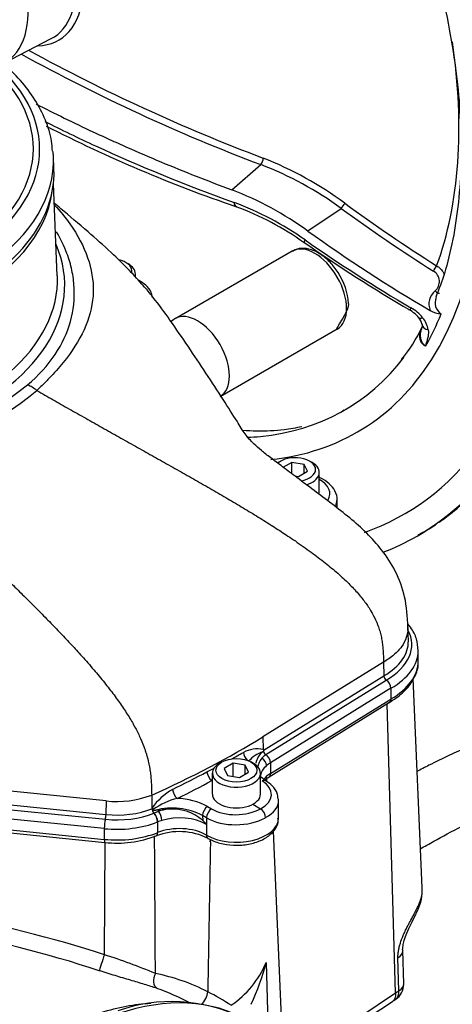
# Model space of a CAD drawing. Units: millimetres. Extents: x 0 to 594, y 0 to 420.
# Drawn here: x 403 to 409, y 368 to 381 of the extents above; entities that cross this region are included whole.
import ezdxf

# ---------------------------------------------------------------- set-up
doc = ezdxf.new("R2010")
doc.units = ezdxf.units.MM
for name, color, linetype in [('II345-04CAP-STD', 7, 'Continuous'), ('II45-01-STD', 7, 'Continuous'), ('II45-04SHW-STD', 7, 'Continuous'), ('TSH-1', 7, 'Continuous')]:
    doc.layers.add(name, color=color, linetype=linetype)

# ---------------------------------------------------------------- blocks, each defined once
blk = doc.blocks.new('SE6')
at = {"layer": 'II345-04CAP-STD', "color": 7, "linetype": 'Continuous'}
blk.add_line((403.679, 379.333), (403.672, 379.503), dxfattribs=at)
for centre, major_axis, start_param, end_param in [((399.731, 379.604), (-3.752, 0), 2.462828, 3.820358), ((399.731, 379.611), (-3.666, 0), 2.465498, 3.817688), ((399.731, 379.447), (-3.943, 0), 2.456747, 3.166288), ((399.731, 379.447), (-3.943, 0), 3.166288, 3.197295), ((399.731, 379.277), (-3.95, 0), 0, 3.166288)]:
    blk.add_ellipse(centre, major_axis=major_axis, ratio=0.57735, start_param=start_param, end_param=end_param, dxfattribs=at)
blk.add_open_spline([(403.659, 379.58), (403.656, 379.63), (403.648, 379.765), (403.569, 380.01), (403.427, 380.289), (403.226, 380.555), (402.985, 380.793), (402.815, 380.92), (402.724, 380.986)], degree=3, knots=[0, 0, 0, 0, 0.086112, 0.27292, 0.460976, 0.651577, 0.84483, 1, 1, 1, 1], dxfattribs=at)
at = {"layer": 'II45-01-STD', "color": 7, "linetype": 'Continuous'}
for p, q in [((408.742, 369.438), (408.619, 372.32)), ((408.376, 367.992), (408.258, 371.971)), ((406.812, 367.55), (406.697, 370.219)), ((404.374, 368.518), (404.385, 370.066)), ((405.829, 370.103), (405.829, 370.073)), ((405.829, 370.073), (405.83, 370.103)), ((408.487, 368.118), (408.473, 368.574)), ((406.596, 368.409), (406.62, 367.579)), ((408.422, 368.021), (408.408, 368.476)), ((407.896, 367.673), (408.376, 367.991)), ((408.376, 367.992), (408.422, 368.021)), ((408.376, 367.991), (408.376, 367.992)), ((407.851, 367.556), (408.333, 367.875))]:
    blk.add_line(p, q, dxfattribs=at)
for centre, radius, start, end in [((-937.462, 294.785), 1346.221, 3.241305, 3.243805), ((1352.752, 352.861), 947.079, 178.958655, 179.083608), ((408.103, 369.401), 0.638, 334.946, 3.4041), ((399.054, 352.265), 16.87, 71.8751, 79.6711), ((401.438, 359.45), 9.531, 67.5758, 72.0645), ((405.37, 368.921), 1.328, 304.1313, 337.291), ((403.511, 369.193), 3.183, 334.7546, 345.7426), ((404.528, 365.549), 2.765, 62.7507, 78.6032), ((408.237, 368.111), 0.25, 304.1956, 0), ((408.237, 368.111), 0.25, 0, 1.7044), ((403.713, 364.301), 4, 62.6915, 69.7886), ((403.807, 364.201), 4.294, 57.4808, 62.4396), ((405.3, 365.64), 2.232, 64.6798, 109.3824), ((407.524, 369.17), 1.527, 301.9553, 303.9851)]:
    blk.add_arc(centre, radius, start, end, dxfattribs=at)
for centre, major_axis, ratio, start_param, end_param in [((408.453, 369.235), (-0.227, 0.104), 0.769021, 3.141551, 3.524166), ((401.055, 365.182), (8.303, -1.234), 0.478448, 1.231653, 1.513129), ((408.453, 369.235), (-0.227, 0.104), 0.769021, 3.116483, 3.141551), ((404.347, 368.437), (-0.046, -0.143), 0.002531, 4.109594, 6.056783), ((408.223, 368.566), (-0.25, -0.007), 0.556825, 2.388043, 3.143131), ((405.155, 368.192), (-0.047, -0.142), 0.67874, 4.443502, 6.149442), ((408.237, 368.111), (-0.25, -0.007), 0.556825, 2.387216, 3.141255), ((405.694, 367.947), (-0.069, -0.133), 0.53862, 0.895642, 2.296171), ((408.237, 368.111), (-0.141, 0.207), 0.584521, 3.141293, 3.918509), ((403.581, 363.438), (2.415, 4.184), 0.57735, 0.353696, 0.566183), ((403.831, 363.295), (2.497, 4.324), 0.57735, 0.032575, 0.615463)]:
    blk.add_ellipse(centre, major_axis=major_axis, ratio=ratio, start_param=start_param, end_param=end_param, dxfattribs=at)
for points, knots in [([(416.705, 373.255), (416.365, 373.176), (415.827, 373.052), (414.989, 372.858), (414.275, 372.693), (413.661, 372.551), (413.14, 372.431), (412.672, 372.322), (412.235, 372.221), (411.804, 372.121), (411.38, 372.024), (410.959, 371.925), (410.593, 371.845), (410.227, 371.724), (409.95, 371.621), (409.695, 371.52), (409.409, 371.398), (409.101, 371.257), (408.865, 371.141), (408.722, 371.067), (408.667, 371.038)], [0, 0, 0, 0, 0.117275, 0.2213653, 0.3122708, 0.3899916, 0.4545277, 0.5103883, 0.5678331, 0.6197231, 0.6731306, 0.7277585, 0.7763304, 0.8146438, 0.8295305, 0.847165, 0.8777482, 0.8980148, 0.9215841, 0.9365034, 0.9365034, 0.9365034, 0.9365034]), ([(408.715, 369.974), (408.776, 370.009), (408.948, 370.107), (409.263, 370.278), (409.652, 370.464), (410.004, 370.618), (410.301, 370.737), (410.544, 370.825), (410.817, 370.915), (411.081, 370.978), (411.392, 371.049), (411.712, 371.123), (412.091, 371.21), (412.57, 371.321), (413.192, 371.465), (413.942, 371.638), (414.816, 371.84), (415.84, 372.077), (416.501, 372.23), (416.916, 372.326)], [0.0216364, 0.0216364, 0.0216364, 0.0216364, 0.0415962, 0.0776892, 0.1100401, 0.1386219, 0.1634154, 0.1844316, 0.2039338, 0.2435691, 0.285097, 0.3268407, 0.3688006, 0.4327239, 0.513154, 0.6100966, 0.7235518, 0.8535196, 1, 1, 1, 1]), ([(408.694, 369.204), (408.71, 369.238), (408.722, 369.273), (408.738, 369.342), (408.742, 369.377), (408.743, 369.421), (408.743, 369.429), (408.742, 369.438)], [0, 0, 0, 0, 0.125, 0.125, 0.25, 0.25, 0.2811373, 0.2811373, 0.2811373, 0.2811373]), ([(408.408, 368.476), (408.408, 368.492), (408.408, 368.508), (408.411, 368.541), (408.413, 368.557), (408.419, 368.591), (408.422, 368.608), (408.431, 368.643), (408.436, 368.66), (408.452, 368.712), (408.465, 368.746), (408.487, 368.798), (408.494, 368.815), (408.51, 368.848), (408.518, 368.864), (408.534, 368.896), (408.542, 368.912), (408.558, 368.943), (408.566, 368.958), (408.59, 369.003), (408.605, 369.031), (408.634, 369.085), (408.648, 369.111), (408.673, 369.16), (408.684, 369.183), (408.694, 369.204)], [0, 0, 0, 0, 0.0625, 0.0625, 0.125, 0.125, 0.1875, 0.1875, 0.25, 0.25, 0.375, 0.375, 0.4375, 0.4375, 0.5, 0.5, 0.5625, 0.5625, 0.625, 0.625, 0.75, 0.75, 0.875, 0.875, 1, 1, 1, 1]), ([(408.473, 368.574), (408.473, 368.575), (408.472, 368.589), (408.476, 368.639), (408.495, 368.721), (408.533, 368.826), (408.589, 368.947), (408.645, 369.054), (408.668, 369.106), (408.677, 369.128)], [0, 0, 0, 0, 0.007315, 0.12716, 0.256384, 0.411917, 0.60679, 0.857919, 1, 1, 1, 1]), ([(405.095, 368.055), (405.041, 368.073), (404.984, 368.091), (404.893, 368.118), (404.861, 368.128), (404.797, 368.147), (404.764, 368.157), (404.662, 368.187), (404.592, 368.208), (404.485, 368.24), (404.449, 368.251), (404.376, 368.274), (404.339, 368.286), (404.302, 368.298)], [0, 0, 0, 0, 0.25, 0.25, 0.375, 0.375, 0.5, 0.5, 0.75, 0.75, 0.875, 0.875, 1, 1, 1, 1]), ([(408.376, 367.991), (408.377, 367.978), (408.377, 367.965), (408.374, 367.947), (408.373, 367.941), (408.371, 367.93), (408.369, 367.924), (408.363, 367.909), (408.358, 367.9), (408.346, 367.885), (408.34, 367.879), (408.333, 367.875)], [0, 0, 0, 0, 0.125, 0.125, 0.1875, 0.1875, 0.25, 0.25, 0.375, 0.375, 0.4884207, 0.4884207, 0.4884207, 0.4884207])]:
    blk.add_open_spline(points, degree=3, knots=knots, dxfattribs=at)
blk.add_open_spline([(405.074, 368.26), (405.071, 368.891), (405.067, 369.522), (405.063, 370.153)], degree=3, dxfattribs=at)
at = {"layer": 'II45-04SHW-STD', "color": 7, "linetype": 'Continuous'}
for p, q in [((402.99, 380.787), (403.641, 381.127)), ((406.124, 379.046), (406.525, 379.392)), ((403.726, 377.861), (403.672, 379.126)), ((407.169, 378.479), (407.628, 378.79)), ((406.956, 378.202), (405.345, 377.272)), ((404.702, 378.026), (404.667, 378.047)), ((404.799, 377.845), (404.799, 377.891)), ((405.329, 377.262), (405.289, 377.234)), ((405.964, 376.201), (407.574, 377.131)), ((403.444, 376.284), (403.444, 376.284)), ((406.797, 375.311), (406.761, 375.291)), ((406.951, 375.293), (406.828, 375.222)), ((407.118, 375.267), (406.951, 375.293)), ((406.951, 375.137), (406.951, 375.293)), ((407.23, 375.291), (407.194, 375.311)), ((407.04, 375.1), (407.163, 375.171)), ((407.163, 375.171), (407.118, 375.267)), ((407.118, 375.145), (407.118, 375.267)), ((407.327, 374.87), (407.327, 375.156)), ((406.989, 375.108), (407.04, 375.1)), ((407.571, 374.663), (407.571, 374.781)), ((408.551, 372.838), (408.545, 373.023)), ((408.687, 372.561), (408.687, 372.708)), ((408.21, 372.543), (406.553, 371.518)), ((408.21, 372.543), (408.214, 372.356)), ((406.568, 371.337), (408.214, 372.356)), ((406.592, 371.273), (408.248, 372.298)), ((408.312, 372.185), (406.657, 371.16)), ((408.312, 372.185), (408.312, 372.037)), ((406.657, 371.013), (408.312, 372.037)), ((406.636, 370.967), (408.292, 371.992)), ((406.553, 371.518), (406.557, 371.34)), ((406.573, 371.261), (406.592, 371.273)), ((405.989, 371.171), (405.953, 371.15)), ((406.143, 371.153), (406.02, 371.082)), ((406.02, 371.082), (406.065, 370.985)), ((406.31, 371.127), (406.143, 371.153)), ((406.143, 370.973), (406.143, 371.153)), ((406.355, 371.03), (406.31, 371.127)), ((406.31, 371.004), (406.31, 371.127)), ((406.422, 371.15), (406.387, 371.171)), ((406.657, 371.16), (406.603, 371.12)), ((406.657, 371.16), (406.657, 371.013)), ((404.396, 370.635), (400.852, 370.996)), ((405.856, 371.015), (405.856, 370.729)), ((406.065, 370.985), (406.232, 370.959)), ((406.232, 370.959), (406.355, 371.03)), ((406.519, 370.729), (406.519, 371.015)), ((405.85, 370.914), (405.856, 370.91)), ((405.85, 370.914), (405.85, 370.914)), ((402.182, 370.672), (404.395, 370.447)), ((405.023, 370.715), (405.026, 370.535)), ((402.146, 370.609), (404.387, 370.381)), ((404.396, 370.635), (404.395, 370.447)), ((405.026, 370.535), (405.026, 370.527)), ((405.792, 370.556), (405.847, 370.524)), ((406.413, 370.589), (406.52, 370.527)), ((406.52, 370.527), (406.52, 370.527)), ((406.768, 370.401), (406.768, 370.641)), ((404.372, 370.253), (402.13, 370.481)), ((405.053, 370.465), (405.055, 370.466)), ((405.055, 370.466), (405.118, 370.492)), ((405.079, 370.508), (405.165, 370.513)), ((405.245, 370.52), (405.165, 370.513)), ((405.722, 370.434), (405.724, 370.367)), ((405.777, 370.402), (405.722, 370.434)), ((405.777, 370.402), (405.777, 370.164)), ((402.13, 370.334), (404.372, 370.105)), ((402.138, 370.291), (404.379, 370.063)), ((405.105, 370.346), (405.104, 370.346)), ((405.162, 370.366), (405.105, 370.346)), ((405.105, 370.346), (405.105, 370.199)), ((405.776, 370.312), (405.776, 370.165)), ((404.372, 370.253), (404.372, 370.105)), ((405.776, 370.165), (405.777, 370.164)), ((405.796, 370.119), (405.798, 370.118))]:
    blk.add_line(p, q, dxfattribs=at)
for centre, radius, start, end in [((415.562, 403.292), 25.456, 241.2861, 249.2778), ((415.54, 403.236), 25.491, 241.1282, 249.2879), ((412.593, 397.523), 19.776, 242.8699, 251.0993), ((404.773, 374.938), 4.881, 53.4781, 68.5809), ((404.793, 374.909), 4.806, 53.8487, 68.8773), ((404.488, 374.785), 4.564, 54.0227, 68.9911), ((404.683, 374.908), 4.228, 54.6167, 69.6275), ((404.871, 375.209), 3.835, 54.1285, 69.9603), ((420.515, 397.614), 23.488, 235.2283, 239.4454), ((406.881, 377.43), 0.85, 3.2985, 34.0529), ((408.81, 377.783), 0.168, 310.3763, 59.4267), ((409.065, 377.475), 0.232, 129.2769, 203.296), ((409.104, 377.494), 0.186, 157.5431, 236.954), ((408.364, 377.02), 0.423, 34.8036, 62.7482), ((408.291, 376.913), 0.589, 39.1998, 59.917), ((409.031, 377.703), 0.367, 240.7371, 265.3946), ((408.58, 377.172), 0.159, 8.6052, 45.5393), ((408.481, 377.06), 0.349, 9.3906, 40.2025), ((406.858, 378.031), 2.075, 320.4253, 335.0192), ((400.357, 380.091), 4.761, 281.4988, 308.4144), ((403.134, 375.906), 0.489, 50.6921, 68.2587), ((400.419, 379.986), 4.781, 281.4615, 309.2526), ((408.291, 372.362), 0.0771, 184.0159, 235.9385), ((408.165, 372.177), 0.146, 3.1764, 55.9275), ((406.472, 370.952), 0.398, 77.6732, 118.1897), ((405.693, 368.148), 3.307, 74.6627, 74.8572), ((400.328, 381.928), 12.181, 298.3534, 299.2721), ((406.702, 370.866), 0.469, 109.0435, 137.8521), ((406.705, 371.111), 0.253, 128.1558, 170.5514), ((406.722, 371.058), 0.246, 138.4007, 171.681), ((406.714, 371.103), 0.212, 131.8141, 145.9203), ((406.745, 371.009), 0.359, 120.945, 123.0954), ((406.65, 371.343), 0.0938, 196.0458, 217.1935), ((400.328, 381.928), 12.181, 296.6038, 297.1604), ((399.472, 382.71), 13.271, 296.0988, 298.3944), ((405.947, 371.047), 0.164, 183.52, 233.8368), ((404.544, 371.981), 1.354, 263.7368, 290.7165), ((405.743, 370.031), 0.876, 119.5668, 144.8441), ((405.637, 369.656), 1.047, 104.5138, 124.2679), ((405.339, 369.718), 0.952, 61.6298, 87.8489), ((405.122, 370.532), 0.0961, 182.8038, 223.9178), ((405.303, 369.624), 0.912, 62.6808, 104.2282), ((406.431, 370.396), 0.158, 2.7596, 55.823), ((404.998, 370.588), 0.0833, 296.952, 306.7267), ((404.925, 370.34), 0.179, 1.7217, 44.3426), ((405.3, 369.867), 0.656, 49.7442, 94.8425), ((404.178, 368.866), 2.155, 42.1468, 44.171), ((404.544, 371.575), 1.521, 263.7683, 290.8544), ((405.402, 369.329), 0.883, 63.2314, 110.9717)]:
    blk.add_arc(centre, radius, start, end, dxfattribs=at)
for centre, major_axis, ratio, start_param, end_param in [((403.671, 382.94), (5, -8.66), 0.57735, 0.293581, 2.845056), ((403.671, 382.94), (-4.175, 7.231), 0.57735, 3.432699, 5.983649), ((402.247, 382.118), (-0.762, 1.32), 0.57735, 3.116897, 6.283185), ((402.883, 382.485), (-0.778, 1.348), 0.57735, 3.116897, 5.005941), ((402.934, 382.514), (-0.813, 1.408), 0.57735, 2.828536, 4.873329), ((403.825, 383.029), (3.833, -6.64), 0.57735, 0.447492, 0.967157), ((406.514, 379.442), (0.0267, 0.0701), 0.446868, 4.112441, 5.486355), ((399.731, 379.198), (-3.937, 0), 0.57735, 0.077998, 3.063594), ((406.236, 378.956), (0.051, 0.141), 0.449887, 2.359516, 3.174517), ((407.64, 378.818), (0.0442, 0.0606), 0.104742, 4.300262, 5.562667), ((420.225, 394.508), (-20.184, 8.414), 0.911231, 1.31368, 1.383848), ((420.217, 394.489), (-20.25, 8.442), 0.911231, 1.31368, 1.383848), ((419.154, 393.768), (-19.559, 8.154), 0.911231, 1.32391, 1.41904), ((399.731, 377.726), (4.097, 0), 0.57735, -0.959708, 0.242256), ((407.265, 377.666), (-0.309, 0.536), 0.57735, 3.141593, 6.283185), ((407.205, 378.443), (0.086, 0.123), 0.112309, 2.436132, 3.141652), ((418.99, 393.894), (-19.822, 6.626), 0.928486, 1.263566, 1.346686), ((404.468, 377.932), (0.281, 0), 0.57735, 0, 1.199477), ((404.468, 377.891), (-0.331, 0), 0.57735, 3.141593, 3.926991), ((408.907, 377.956), (0.0402, 0.0633), 0.076555, 4.294414, 5.55682), ((399.731, 377.804), (3.997, 0), 0.57735, 5.694216, 6.307881), ((404.468, 377.932), (0.281, 0), 0.57735, 6.1403, 6.283185), ((408.93, 377.683), (-0.0474, 0.0581), 0.370235, 1.766361, 3.145791), ((405.654, 376.737), (-0.309, 0.536), 0.57735, 3.141593, 6.283185), ((408.651, 377.516), (0.076, 0.129), 0.082532, 2.428535, 3.141553), ((403.556, 382.874), (4.12, -7.136), 0.57735, 0.329614, 0.421936), ((405.654, 376.737), (-0.309, 0.536), 0.57735, 0, 0.053058), ((408.811, 377.38), (0.117, 0.094), 0.331125, 3.120241, 3.902533), ((408.888, 377.213), (0.149, 0.018), 0.670028, 3.120159, 4.195989), ((407.265, 377.666), (-0.309, 0.536), 0.57735, 3.114894, 3.141593), ((403.671, 382.94), (-4, 6.928), 0.57735, 2.883758, 3.376133), ((403.671, 382.94), (-4.175, 7.231), 0.57735, 2.887322, 3.432699), ((403.671, 382.94), (-4, 6.928), 0.57735, -3.437082, -3.399427), ((403.671, 382.94), (-4.825, 8.357), 0.57735, 3.0333, 3.385815), ((403.671, 382.94), (5, -8.66), 0.57735, 0, 0.293581), ((406.996, 375.196), (0.281, 0), 0.57735, 0, 2.586463), ((406.996, 375.156), (-0.331, 0), 0.57735, 2.053059, 3.926991), ((406.996, 375.196), (0.281, 0), 0.57735, 5.000353, 6.283185), ((406.997, 374.868), (-0.475, 0.007), 0.567188, 2.827816, 3.952716), ((406.996, 374.786), (-0.575, 0.007), 0.568967, 2.895692, 3.123111), ((403.671, 382.94), (5, -8.66), 0.57735, 6.193503, 6.283185), ((407.403, 372.786), (-1.195, 0), 0.57735, 2.355988, 3.437385), ((407.403, 372.825), (-1.148, 0), 0.57735, 2.355277, 3.16011), ((407.403, 372.708), (-1.284, 0), 0.57735, 2.35723, 3.137006), ((407.403, 372.561), (-1.284, 0), 0.57735, 2.35723, 3.141593), ((397.37, 376.462), (12.556, 0), 0.57735, -0.915343, -0.75047), ((406.355, 371.264), (0.0489, -0.0872), 0.58933, 3.960352, 5.258004), ((406.524, 371.151), (-0.0624, 0.0716), 0.680779, 3.804504, 5.191094), ((406.594, 371.312), (0.0263, -0.0425), 0.59716, 4.959764, 5.418367), ((406.587, 371.197), (-0.05, 0.0808), 0.59716, 3.908906, 5.418366), ((406.188, 371.015), (-0.331, 0), 0.57735, 5.497787, 6.283185), ((406.188, 371.015), (-0.331, 0), 0.57735, 0, 3.926991), ((407.04, 370.953), (0.525, 0), 0.57735, 2.556718, 3.034843), ((407.04, 370.806), (0.525, 0), 0.57735, 2.391122, 2.714906), ((406.584, 371.052), (-0.0526, 0.085), 0.59716, 3.142025, 3.908906), ((397.367, 376.347), (12.657, 0.195), 0.587337, -0.894829, -0.845333), ((406.189, 370.728), (-0.48, 0.007), 0.567188, 2.339913, 3.89812), ((406.54, 370.827), (-0.0528, -0.0849), 0.598853, 3.133246, 3.92857), ((407.04, 370.806), (0.525, 0), 0.57735, -3.504619, -3.47087), ((405.374, 370.75), (0.044, -0.0898), 0.506475, 3.990968, 5.533832), ((406.188, 370.729), (-0.331, 0), 0.57735, 0, 3.141593), ((406.188, 370.646), (-0.58, 0.007), 0.568951, 3.14861, 3.220765), ((404.543, 370.929), (-0.848, 0), 0.57735, 1.396263, 2.17789), ((405.087, 370.492), (-0.0823, 0.0568), 0.020127, -1.055715, -0.723919), ((405.793, 370.475), (0.05, 0.0866), 0.57735, 0.802851, 2.356194), ((405.848, 370.443), (0.05, 0.0866), 0.57735, 0.802851, 2.356194), ((406.186, 370.727), (-0.48, -0.007), 0.587337, 0.776362, 2.329717), ((406.188, 370.646), (-0.58, 0.007), 0.568951, 2.342138, 3.14861), ((404.543, 370.89), (-0.895, 0), 0.57735, 1.396263, 2.17789), ((404.387, 370.42), (0.0051, 0.0497), 0.141783, 3.825643, 5.308924), ((405.051, 370.391), (-0.0353, 0.0882), 0.468552, 4.00215, 5.511827), ((405.405, 370.175), (-0.62, 0), 0.57735, 4.975072, 5.194309), ((397.37, 376.237), (12.612, 0), 0.57735, -0.909208, -0.904464), ((405.118, 370.414), (-0.0275, 0.0909), 0.378431, 4.038873, 5.609669), ((405.405, 370.097), (0.525, 0), 0.57735, 0.787072, 2.052716), ((406.188, 370.646), (0.58, 0.007), 0.585629, 3.919556, 5.469279), ((406.188, 370.401), (-0.58, 0), 0.57735, 0.785398, 3.141593), ((404.388, 370.307), (0.0096, 0.0945), 0.141783, 0.68405, 2.193511), ((404.543, 370.812), (0.984, 0), 0.57735, 4.537856, 5.319483), ((405.405, 369.95), (-0.525, 0), 0.57735, 3.928664, 5.321134), ((404.543, 370.665), (-0.984, 0), 0.57735, 1.396263, 2.179541), ((405.048, 370.246), (-0.0373, 0.0928), 0.466904, 3.141924, 4.001004), ((405.846, 370.206), (0.0497, 0.0867), 0.577349, 2.354522, 3.136024), ((405.848, 370.205), (0.05, 0.0866), 0.57735, 2.356194, 3.141818), ((404.389, 370.162), (0.0101, 0.0995), 0.141783, 2.193511, 3.141593)]:
    blk.add_ellipse(centre, major_axis=major_axis, ratio=ratio, start_param=start_param, end_param=end_param, dxfattribs=at)
blk.add_ellipse((406.188, 371.056), major_axis=(0.281, 0), ratio=0.57735, dxfattribs=at)
for points, knots in [([(403.583, 390.81), (403.687, 390.75), (403.942, 390.598), (404.405, 390.287), (404.933, 389.884), (405.459, 389.433), (405.972, 388.942), (406.471, 388.413), (406.953, 387.85), (407.414, 387.255), (407.851, 386.633), (408.262, 385.988), (408.644, 385.323), (408.994, 384.643), (409.31, 383.953), (409.591, 383.256), (409.834, 382.557), (410.039, 381.86), (410.203, 381.171), (410.326, 380.493), (410.407, 379.831), (410.447, 379.189), (410.443, 378.57), (410.398, 377.98), (410.311, 377.422), (410.183, 376.899), (410.015, 376.412), (409.808, 375.973), (409.623, 375.654), (409.51, 375.514), (409.482, 375.479)], [0, 0, 0, 0, 0.019568, 0.05684, 0.094129, 0.131429, 0.168741, 0.206065, 0.243401, 0.280745, 0.318096, 0.355452, 0.39281, 0.430168, 0.467523, 0.504872, 0.542212, 0.579542, 0.61686, 0.654162, 0.691449, 0.728719, 0.765974, 0.803218, 0.840458, 0.877704, 0.914974, 0.952295, 0.989704, 1, 1, 1, 1]), ([(408.976, 374.473), (409.071, 374.539), (409.296, 374.718), (409.62, 375.024), (409.944, 375.415), (410.229, 375.849), (410.474, 376.327), (410.677, 376.846), (410.837, 377.404), (410.952, 377.997), (411.02, 378.622), (411.043, 379.274), (411.019, 379.948), (410.949, 380.639), (410.834, 381.344), (410.677, 382.053), (410.484, 382.75), (410.342, 383.163), (410.263, 383.388)], [0.0411775, 0.0411775, 0.0411775, 0.0411775, 0.0821232, 0.14017, 0.198595, 0.257693, 0.3176571, 0.3785541, 0.4403249, 0.5028125, 0.5658116, 0.6291187, 0.692566, 0.7560135, 0.8193924, 0.8826743, 0.9458521, 1, 1, 1, 1]), ([(408.913, 382.1), (408.944, 381.991), (409.026, 381.701), (409.134, 381.176), (409.225, 380.57), (409.274, 379.978), (409.281, 379.411), (409.246, 378.869), (409.169, 378.363), (409.062, 377.916), (408.973, 377.684), (408.928, 377.566)], [0, 0, 0, 0, 0.057212, 0.17899, 0.300701, 0.42234, 0.54391, 0.665424, 0.786915, 0.908421, 1, 1, 1, 1]), ([(403.435, 380.227), (403.689, 380.097), (403.95, 379.969), (404.292, 379.809), (404.368, 379.774), (404.523, 379.704), (404.6, 379.669), (404.835, 379.565), (404.992, 379.497), (405.469, 379.297), (405.794, 379.169), (406.124, 379.046)], [0.6408478, 0.6408478, 0.6408478, 0.6408478, 0.75, 0.75, 0.78125, 0.78125, 0.8125, 0.8125, 0.875, 0.875, 1, 1, 1, 1]), ([(403.554, 379.987), (403.782, 379.872), (404.014, 379.76), (404.857, 379.372), (405.491, 379.112), (406.155, 378.872)], [0.6526682, 0.6526682, 0.6526682, 0.6526682, 0.75, 0.75, 1, 1, 1, 1]), ([(403.69, 378.832), (403.767, 378.75), (403.837, 378.665), (404.007, 378.424), (404.089, 378.268), (404.197, 377.955), (404.223, 377.799), (404.216, 377.485), (404.182, 377.331), (404.055, 377.025), (403.965, 376.873), (403.794, 376.649), (403.731, 376.575), (403.629, 376.465), (403.594, 376.429), (403.521, 376.356), (403.483, 376.32), (403.444, 376.284)], [0.3042879, 0.3042879, 0.3042879, 0.3042879, 0.375, 0.375, 0.5, 0.5, 0.625, 0.625, 0.75, 0.75, 0.875, 0.875, 0.9375, 0.9375, 0.96875, 0.96875, 1, 1, 1, 1]), ([(408.545, 373.022), (408.538, 373.176), (408.523, 373.423), (408.388, 373.796), (408.197, 374.084), (407.91, 374.404), (407.505, 374.722), (407.099, 375.023), (406.822, 375.235), (406.651, 375.362), (406.527, 375.457), (406.403, 375.571), (406.306, 375.678), (406.198, 375.861), (406.004, 376.163), (405.776, 376.513), (405.533, 376.878), (405.295, 377.228), (405.092, 377.51), (404.896, 377.744), (404.7, 377.957), (404.445, 378.206), (404.127, 378.488), (403.858, 378.714), (403.712, 378.837), (403.682, 378.863)], [0, 0, 0, 0, 0.043451, 0.0818886, 0.1169187, 0.1482988, 0.2125162, 0.2752774, 0.3033487, 0.3300393, 0.3579014, 0.3855131, 0.4328758, 0.4805014, 0.5390502, 0.602407, 0.6632523, 0.7190088, 0.7647003, 0.7863241, 0.8145382, 0.8513079, 0.8975972, 0.9534936, 0.9682172, 0.9682172, 0.9682172, 0.9682172]), ([(403.315, 376.36), (403.622, 376.621), (403.822, 376.922), (403.95, 377.389), (403.965, 377.546), (403.953, 377.782), (403.943, 377.861), (403.91, 378.016), (403.887, 378.093), (403.821, 378.27), (403.773, 378.37), (403.715, 378.469)], [0, 0, 0, 0, 0.25, 0.25, 0.375, 0.375, 0.4375, 0.4375, 0.5, 0.5, 0.5835854, 0.5835854, 0.5835854, 0.5835854]), ([(407.586, 377.906), (407.547, 377.961), (407.478, 378.056), (407.335, 378.174), (407.192, 378.237), (407.056, 378.247), (406.991, 378.216), (406.957, 378.199)], [0, 0, 0, 0, 0.206397, 0.427035, 0.652508, 0.845789, 1, 1, 1, 1]), ([(408.94, 378.001), (408.957, 377.99), (408.973, 377.978), (409.001, 377.952), (409.013, 377.937), (409.032, 377.908), (409.039, 377.895), (409.045, 377.882)], [0, 0, 0, 0, 0.125, 0.125, 0.25, 0.25, 0.3498522, 0.3498522, 0.3498522, 0.3498522]), ([(405.031, 377.567), (405.027, 377.593), (405.016, 377.653), (404.946, 377.734), (404.88, 377.781), (404.847, 377.799)], [0, 0, 0, 0, 0.0793917, 0.2142323, 0.3221175, 0.3221175, 0.3221175, 0.3221175]), ([(408.788, 376.892), (408.78, 376.895), (408.773, 376.9), (408.76, 376.909), (408.754, 376.915), (408.743, 376.927), (408.738, 376.933), (408.729, 376.947), (408.725, 376.955), (408.716, 376.977), (408.712, 376.993), (408.709, 377.018), (408.709, 377.026), (408.709, 377.043), (408.71, 377.051), (408.713, 377.075), (408.717, 377.091), (408.728, 377.123), (408.735, 377.138), (408.743, 377.152), (408.743, 377.153), (408.743, 377.153)], [0, 0, 0, 0, 0.0625, 0.0625, 0.125, 0.125, 0.1875, 0.1875, 0.25, 0.25, 0.375, 0.375, 0.4375, 0.4375, 0.5, 0.5, 0.625, 0.625, 0.75, 0.75, 0.7541505, 0.7541505, 0.7541505, 0.7541505]), ([(408.788, 376.892), (408.784, 376.895), (408.781, 376.898), (408.775, 376.904), (408.771, 376.907), (408.762, 376.918), (408.756, 376.925), (408.74, 376.947), (408.732, 376.964), (408.724, 376.99), (408.722, 376.999), (408.719, 377.017), (408.718, 377.026), (408.717, 377.053), (408.719, 377.072), (408.724, 377.099), (408.726, 377.109), (408.729, 377.118)], [0, 0, 0, 0, 0.03125, 0.03125, 0.0625, 0.0625, 0.125, 0.125, 0.25, 0.25, 0.3125, 0.3125, 0.375, 0.375, 0.5, 0.5, 0.5679299, 0.5679299, 0.5679299, 0.5679299]), ([(408.825, 377.117), (408.828, 377.096), (408.828, 377.076), (408.823, 377.037), (408.82, 377.019), (408.811, 376.982), (408.805, 376.964), (408.797, 376.938), (408.795, 376.929), (408.791, 376.915), (408.79, 376.911), (408.789, 376.901), (408.788, 376.896), (408.788, 376.892)], [0, 0, 0, 0, 0.25, 0.25, 0.5, 0.5, 0.75, 0.75, 0.875, 0.875, 0.9375, 0.9375, 1, 1, 1, 1]), ([(407.085, 375.785), (407.007, 375.767), (406.81, 375.733), (406.537, 375.719), (406.34, 375.729), (406.277, 375.733)], [0.0875946, 0.0875946, 0.0875946, 0.0875946, 0.11961628, 0.16583356, 0.18679869, 0.18679869, 0.18679869, 0.18679869]), ([(407.568, 374.769), (407.569, 374.773), (407.58, 374.815), (407.547, 374.905), (407.468, 375.007), (407.384, 375.061), (407.332, 375.085), (407.328, 375.087)], [0, 0, 0, 0, 0.0162028, 0.2043566, 0.3874412, 0.584123, 0.6010409, 0.6010409, 0.6010409, 0.6010409]), ([(408.68, 374.293), (408.746, 374.329), (408.831, 374.376), (408.916, 374.431), (408.944, 374.451)], [0, 0, 0, 0, 0.0241042, 0.03657271, 0.03657271, 0.03657271, 0.03657271]), ([(408.545, 373.022), (408.545, 373.018), (408.545, 373.014), (408.545, 372.967), (408.537, 372.924), (408.508, 372.839), (408.486, 372.797), (408.429, 372.718), (408.393, 372.679), (408.31, 372.608), (408.262, 372.574), (408.21, 372.543)], [0.4883046, 0.4883046, 0.4883046, 0.4883046, 0.5, 0.5, 0.625, 0.625, 0.75, 0.75, 0.875, 0.875, 1, 1, 1, 1]), ([(408.685, 372.704), (408.681, 372.763), (408.673, 372.867), (408.608, 372.989), (408.557, 373.055), (408.545, 373.07)], [0, 0, 0, 0, 0.2405128, 0.4970556, 0.5741242, 0.5741242, 0.5741242, 0.5741242]), ([(408.281, 371.986), (408.32, 372.009), (408.415, 372.068), (408.555, 372.195), (408.653, 372.36), (408.695, 372.494), (408.685, 372.557), (408.684, 372.564)], [0, 0, 0, 0, 0.146223, 0.42452, 0.701865, 0.970626, 1, 1, 1, 1]), ([(408.312, 372.037), (408.312, 372.032), (408.311, 372.027), (408.309, 372.018), (408.308, 372.013), (408.304, 372.005), (408.302, 372.002), (408.297, 371.996), (408.295, 371.994), (408.292, 371.992)], [0, 0, 0, 0, 0.125, 0.125, 0.25, 0.25, 0.375, 0.375, 0.4880836, 0.4880836, 0.4880836, 0.4880836]), ([(406.568, 371.337), (406.568, 371.337), (406.568, 371.337), (406.568, 371.336), (406.568, 371.336), (406.567, 371.334), (406.567, 371.333), (406.566, 371.331), (406.565, 371.329), (406.563, 371.324), (406.561, 371.321), (406.56, 371.317)], [0, 0, 0, 0, 0.0625, 0.0625, 0.125, 0.125, 0.25, 0.25, 0.5, 0.5, 1, 1, 1, 1]), ([(406.576, 371.286), (406.578, 371.284), (406.579, 371.281), (406.581, 371.277), (406.582, 371.276), (406.582, 371.274), (406.582, 371.273), (406.581, 371.269), (406.579, 371.268), (406.576, 371.264), (406.574, 371.262), (406.573, 371.261)], [0, 0, 0, 0, 0.25, 0.25, 0.375, 0.375, 0.5, 0.5, 0.75, 0.75, 1, 1, 1, 1]), ([(406.593, 370.913), (406.59, 370.914), (406.561, 370.93), (406.537, 370.95), (406.519, 370.968)], [0, 0, 0, 0, 0.0273888, 0.313269, 0.313269, 0.313269, 0.313269]), ([(406.758, 370.67), (406.757, 370.695), (406.753, 370.755), (406.688, 370.843), (406.627, 370.888), (406.592, 370.912)], [0, 0, 0, 0, 0.235495, 0.651147, 1, 1, 1, 1]), ([(405.036, 370.514), (405.034, 370.515), (405.032, 370.516), (405.029, 370.52), (405.027, 370.523), (405.027, 370.526), (405.026, 370.527)], [0, 0, 0, 0, 0.274238, 0.499803, 0.763101, 1, 1, 1, 1]), ([(405.036, 370.514), (405.037, 370.513), (405.039, 370.512), (405.042, 370.511), (405.044, 370.51), (405.049, 370.509), (405.053, 370.509), (405.064, 370.508), (405.072, 370.508), (405.079, 370.508)], [0, 0, 0, 0, 0.125, 0.125, 0.25, 0.25, 0.5, 0.5, 1, 1, 1, 1]), ([(405.798, 370.118), (405.827, 370.103), (405.898, 370.067), (406.051, 370.027), (406.24, 370.019), (406.426, 370.048), (406.59, 370.116), (406.704, 370.212), (406.765, 370.316), (406.761, 370.373), (406.759, 370.396)], [0, 0, 0, 0, 0.078043, 0.223165, 0.368032, 0.513434, 0.660799, 0.81202, 0.937809, 1, 1, 1, 1])]:
    blk.add_open_spline(points, degree=3, knots=knots, dxfattribs=at)
for points, degree in [([(407.562, 377.126), (407.691, 377.337), (407.747, 377.455), (407.73, 377.479)], 3), ([(408.736, 377.208), (408.743, 377.195), (408.74, 377.165), (408.728, 377.118)], 3), ([(403.444, 376.284), (404.874, 375.467), (406.317, 374.648), (408.182, 373.768), (408.196, 373.156), (408.21, 372.543)], 5), ([(407.665, 376.016), (407.658, 376.012), (407.651, 376.007), (407.644, 376.003)], 3), ([(401.369, 375.301), (402.467, 374.227), (403.576, 373.148), (405, 371.935), (405.012, 371.325), (405.023, 370.715)], 5), ([(406.572, 370.916), (406.59, 370.932), (406.612, 370.949), (406.636, 370.967)], 3)]:
    blk.add_open_spline(points, degree=degree, dxfattribs=at)

msp = doc.modelspace()

# ---------------------------------------------------------------- block references
at = {"layer": 'TSH-1'}
msp.add_blockref('SE6', (0, 0), dxfattribs=at)

doc.saveas('drawing.dxf')
